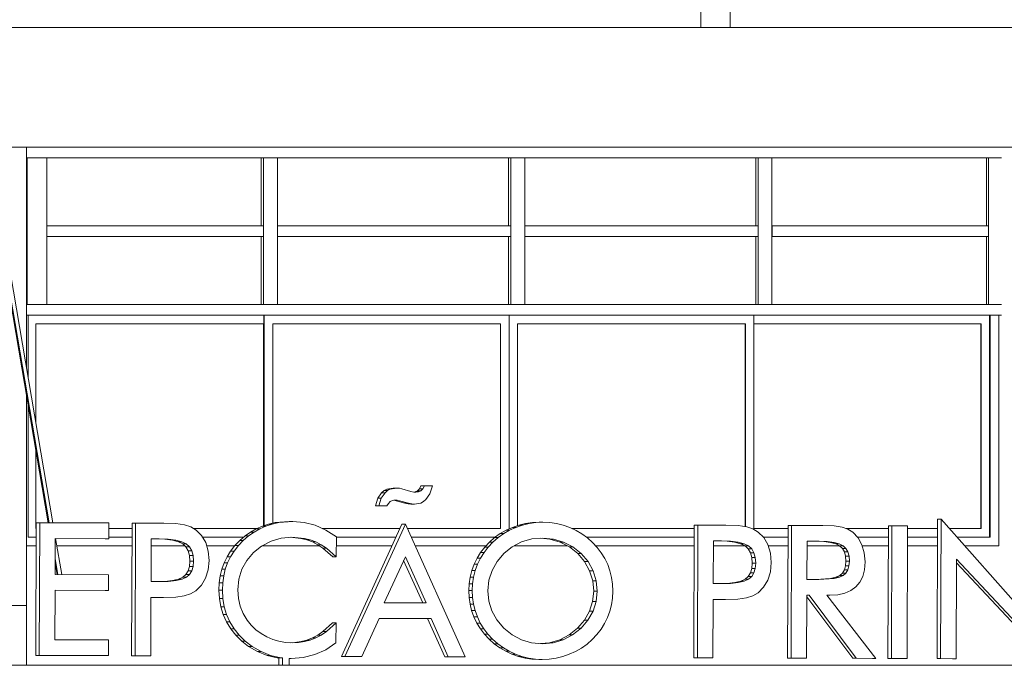
# Model space of a CAD drawing. Units: metres. Extents: x -48 to 517, y -297 to 12.
# Drawn here: x 169 to 174, y -186 to -183 of the extents above; entities that cross this region are included whole.
import ezdxf

# ---------------------------------------------------------------- set-up
doc = ezdxf.new("R2010")
doc.units = ezdxf.units.M
for name, color, linetype, lineweight in [('Contra-marco', 7, 'Continuous', 5), ('Janelas', 7, 'Continuous', 5), ('Marco', 7, 'Continuous', 5), ('Modelos genéricos', 7, 'Continuous', 5), ('Montantes de parede cortina', 7, 'Continuous', 5), ('Paredes', 7, 'Continuous', 5), ('Pilares estruturais', 7, 'Continuous', 5), ('Pisos', 7, 'Continuous', 5), ('Quadro estrutural', 7, 'Continuous', 5), ('Vidro', 7, 'Continuous', 5)]:
    doc.layers.add(name, color=color, linetype=linetype, lineweight=lineweight)

# ---------------------------------------------------------------- blocks, each defined once
blk = doc.blocks.new('HUB360-JAN-JAL-Correr-4 Folhas - 1_2 x 4_90 - correr-V22-CORTE AA1')
at = {"layer": 'Contra-marco'}
for p, q in [((-5.781, 5.857), (-5.781, 4.8009)), ((-5.7785, 5.857), (-5.7785, 4.8018)), ((-4.5489, 5.857), (-4.5489, 4.7846)), ((-4.5489, 4.7846), (-4.5489, 5.857)), ((-3.3194, 4.7815), (-3.3194, 5.857)), ((-2.1357, 4.743), (-2.1357, 5.857)), ((-6.9256, 5.3166), (-6.9256, 5.814)), ((-6.9256, 5.814), (-5.7815, 5.814)), ((-5.7815, 5.814), (-5.7815, 4.8007)), ((-5.7357, 4.8136), (-5.7357, 5.814)), ((-5.7357, 5.814), (-4.5917, 5.814)), ((-4.5917, 5.814), (-4.5917, 4.786)), ((-4.5062, 4.8011), (-4.5062, 5.814)), ((-4.5062, 5.814), (-3.3622, 5.814)), ((-3.3622, 5.814), (-3.3622, 4.7957)), ((-3.3194, 5.814), (-2.1785, 5.814)), ((-2.1785, 5.814), (-2.1785, 4.786)), ((-6.9256, 4.786), (-6.9256, 5.1777)), ((-6.9244, 4.786), (-6.9256, 4.786)), ((-6.4426, 4.786), (-6.5595, 4.786)), ((-5.8166, 4.786), (-6.1336, 4.786)), ((-5.0976, 4.786), (-5.486, 4.786)), ((-4.5917, 4.786), (-5.0594, 4.786)), ((-3.6188, 4.786), (-4.2334, 4.786)), ((-3.1482, 4.786), (-3.3194, 4.786)), ((-2.644, 4.786), (-2.8555, 4.786)), ((-2.3975, 4.786), (-2.548, 4.786)), ((-2.1785, 4.786), (-2.3381, 4.786)), ((-5.4167, 4.743), (-5.1173, 4.743)), ((-5.04, 4.743), (-4.6188, 4.743)), ((-4.1605, 4.743), (-3.619, 4.743))]:
    blk.add_line(p, q, dxfattribs=at)
at = {"layer": 'Marco'}
for p, q in [((-6.9652, 5.5486), (-6.9652, 5.857)), ((-2.1326, 4.743), (-2.1326, 5.857)), ((-2.0899, 4.7), (-2.0899, 5.857)), ((-6.9652, 4.743), (-6.9652, 5.4098)), ((-6.9728, 4.7), (-6.9247, 4.7)), ((-6.9652, 4.743), (-6.9245, 4.743)), ((-6.8203, 4.7), (-6.4429, 4.7)), ((-6.5596, 4.743), (-6.4427, 4.743)), ((-6.3469, 4.7), (-6.1784, 4.7)), ((-6.0888, 4.743), (-5.8824, 4.743)), ((-6.0682, 4.7), (-5.9268, 4.7)), ((-5.7893, 4.7), (-5.5023, 4.7)), ((-5.4168, 4.7), (-5.137, 4.7)), ((-5.4167, 4.743), (-5.1173, 4.743)), ((-5.04, 4.743), (-4.6188, 4.743)), ((-5.0206, 4.7), (-4.665, 4.7)), ((-4.5236, 4.7), (-4.2573, 4.7)), ((-4.1605, 4.743), (-3.619, 4.743)), ((-4.1142, 4.7), (-3.6191, 4.7)), ((-3.5232, 4.7), (-3.3667, 4.7)), ((-3.2716, 4.743), (-3.1484, 4.743)), ((-3.2476, 4.7), (-3.1485, 4.7)), ((-3.0525, 4.7), (-2.8891, 4.7)), ((-2.7993, 4.743), (-2.6441, 4.743)), ((-2.7759, 4.7), (-2.6443, 4.7)), ((-2.5483, 4.7), (-2.3978, 4.7)), ((-2.5481, 4.743), (-2.3976, 4.743)), ((-2.2999, 4.743), (-2.1326, 4.743)), ((-2.2618, 4.7), (-2.0899, 4.7))]:
    blk.add_line(p, q, dxfattribs=at)
at = {"layer": 'Vidro'}
for p, q in [((-5.7823, 4.8005), (-5.7823, 5.814)), ((-4.5924, 4.786), (-4.5924, 5.814)), ((-3.3629, 4.7958), (-3.3629, 5.814)), ((-2.1792, 4.786), (-2.1792, 5.814))]:
    blk.add_line(p, q, dxfattribs=at)
blk = doc.blocks.new('Rectangular Mullion - Montante-AL0-Horizontal-Contraventamento-5_3x10cm-V28-CORTE AA1')
at = {"layer": 'Montantes de parede cortina'}
blk.add_line((-3.2634, 6.647), (-2.0753, 6.647), dxfattribs=at)
blk = doc.blocks.new('Rectangular Mullion - Montante-AL0-Horizontal-Ancoragem-5_3x10cm-V29-CORTE AA1')
at = {"layer": 'Montantes de parede cortina'}
for p, q in [((-6.9728, 5.91), (-5.7472, 5.91)), ((-5.7472, 5.857), (-6.9728, 5.857))]:
    blk.add_line(p, q, dxfattribs=at)
blk = doc.blocks.new('Rectangular Mullion - Montante-AL0-Vertical-Canto-Esquerdo-10x10cm-V30-CORTE AA1')
at = {"layer": 'Montantes de parede cortina'}
for p, q in [((-2.152, 6.252), (-2.152, 5.91)), ((-2.1407, 6.2785), (-2.1407, 5.91)), ((-2.0753, 5.91), (-2.1407, 5.91))]:
    blk.add_line(p, q, dxfattribs=at)
blk = doc.blocks.new('Rectangular Mullion - Montante-AL0-Vertical-Canto-Direito-10x10cm-1715567-CORTE AA1')
at = {"layer": 'Montantes de parede cortina'}
for p, q in [((-6.9693, 6.647), (-6.87, 6.647)), ((-6.9693, 6.2785), (-6.9693, 6.647)), ((-6.87, 6.647), (-6.87, 6.2785))]:
    blk.add_line(p, q, dxfattribs=at)
blk = doc.blocks.new('Rectangular Mullion - Montante-AL0-Horizontal-Contraventamento-5_3x10cm-V31-CORTE AA1')
at = {"layer": 'Montantes de parede cortina'}
blk.add_line((-6.9728, 6.647), (-5.7472, 6.647), dxfattribs=at)
blk = doc.blocks.new('Rectangular Mullion - Montante-AL0-Horizontal-Contraventamento-5_3x10cm-1694267-CORTE AA1')
at = {"layer": 'Montantes de parede cortina'}
blk.add_line((-11.1075, 6.647), (-9.8655, 6.647), dxfattribs=at)
blk = doc.blocks.new('Rectangular Mullion - Montante-AL0-Horizontal-Ancoragem-5_3x10cm-V23-CORTE AA1')
at = {"layer": 'Montantes de parede cortina'}
for p, q in [((-9.8655, 5.91), (-8.6236, 5.91)), ((-8.6236, 5.857), (-9.8655, 5.857))]:
    blk.add_line(p, q, dxfattribs=at)
blk = doc.blocks.new('Rectangular Mullion - Montante-AL0-Horizontal-Ancoragem-5_3x10cm-V32-CORTE AA1')
at = {"layer": 'Montantes de parede cortina'}
for p, q in [((-3.2634, 5.91), (-2.0753, 5.91)), ((-2.0753, 5.857), (-3.2634, 5.857))]:
    blk.add_line(p, q, dxfattribs=at)
blk = doc.blocks.new('Rectangular Mullion - Montante-AL0-Vertical-Canto-Esquerdo-10x10cm-V33-CORTE AA1')
at = {"layer": 'Montantes de parede cortina'}
for p, q in [((-2.152, 6.647), (-2.152, 6.305)), ((-2.1407, 6.647), (-2.0753, 6.647)), ((-2.1407, 6.647), (-2.1407, 6.2785))]:
    blk.add_line(p, q, dxfattribs=at)
blk = doc.blocks.new('Rectangular Mullion - Montante-AL0-Vertical-Canto-Direito-10x10cm-1715569-CORTE AA1')
at = {"layer": 'Montantes de parede cortina'}
for p, q in [((-6.9693, 5.91), (-6.9693, 6.2785)), ((-6.87, 6.2785), (-6.87, 5.91)), ((-6.87, 5.91), (-6.9693, 5.91))]:
    blk.add_line(p, q, dxfattribs=at)
blk = doc.blocks.new('Rectangular Mullion - Montante-AL0-Horizontal-Intermediário-5_3x10cm-V25-CORTE AA1')
at = {"layer": 'Montantes de parede cortina'}
for p, q in [((-8.5888, 6.252), (-8.5888, 6.305)), ((-7.5009, 6.305), (-8.5888, 6.305)), ((-7.5009, 6.305), (-7.5009, 6.252)), ((-8.5888, 6.252), (-7.5009, 6.252))]:
    blk.add_line(p, q, dxfattribs=at)
blk = doc.blocks.new('Rectangular Mullion - Montante-AL0-Horizontal-Intermediário-5_3x10cm-V24-CORTE AA1')
at = {"layer": 'Montantes de parede cortina'}
for p, q in [((-9.8308, 6.252), (-9.8308, 6.305)), ((-8.6584, 6.305), (-9.8308, 6.305)), ((-8.6584, 6.305), (-8.6584, 6.252)), ((-9.8308, 6.252), (-8.6584, 6.252))]:
    blk.add_line(p, q, dxfattribs=at)
blk = doc.blocks.new('Rectangular Mullion - Montante-AL0-Vertical-Intermediário-7x10cm-V26-CORTE AA1')
at = {"layer": 'Montantes de parede cortina'}
for p, q in [((-9.9117, 6.252), (-9.9117, 5.91)), ((-9.9003, 6.2785), (-9.9003, 5.91)), ((-9.8308, 5.91), (-9.8308, 6.2785)), ((-9.8308, 5.91), (-9.9003, 5.91))]:
    blk.add_line(p, q, dxfattribs=at)
blk = doc.blocks.new('Rectangular Mullion - Montante-AL0-Vertical-Intermediário-7x10cm-V27-CORTE AA1')
at = {"layer": 'Montantes de parede cortina'}
for p, q in [((-9.9117, 6.647), (-9.9117, 6.305)), ((-9.9003, 6.647), (-9.8308, 6.647)), ((-9.9003, 6.647), (-9.9003, 6.2785)), ((-9.8308, 6.2785), (-9.8308, 6.647))]:
    blk.add_line(p, q, dxfattribs=at)
blk = doc.blocks.new('HUB360-VIG-GEN-Retangular - 55_60 2-1776451-CORTE AA1')
at = {"layer": 'Quadro estrutural'}
for p, q in [((-11.5348, 7.3), (2.7642, 7.3)), ((-7.1619, 6.7), (-1.8187, 6.7))]:
    blk.add_line(p, q, dxfattribs=at)

msp = doc.modelspace()

# ---------------------------------------------------------------- linework, layer by layer
at = {"layer": 'Modelos genéricos'}
for p, q in [((170.9301, -185.506), (170.9377, -185.4919)), ((170.9377, -185.4919), (170.9552, -185.4919)), ((170.9552, -185.4919), (170.9476, -185.506)), ((170.9957, -185.4921), (170.9552, -185.4919)), ((170.9829, -185.5315), (170.9957, -185.4921)), ((170.7209, -185.5542), (170.7404, -185.526)), ((170.7579, -185.526), (170.7385, -185.5542)), ((170.7404, -185.526), (170.7526, -185.5158)), ((170.7404, -185.526), (170.7579, -185.526)), ((170.7526, -185.5158), (170.7663, -185.5086)), ((170.7526, -185.5158), (170.7701, -185.5158)), ((170.7701, -185.5158), (170.7579, -185.526)), ((170.7663, -185.5086), (170.7978, -185.5029)), ((170.7663, -185.5086), (170.7838, -185.5086)), ((170.7838, -185.5086), (170.7701, -185.5158)), ((170.8153, -185.5029), (170.7838, -185.5086)), ((170.7978, -185.5029), (170.8153, -185.5029)), ((170.8301, -185.5038), (170.8153, -185.5029)), ((170.8424, -185.5065), (170.8301, -185.5038)), ((170.8872, -185.5194), (170.8424, -185.5065)), ((170.9028, -185.5229), (170.8872, -185.5194)), ((170.9022, -185.5228), (170.9085, -185.5219)), ((170.9121, -185.5239), (170.9028, -185.5229)), ((170.9085, -185.5219), (170.9204, -185.516)), ((170.9085, -185.5219), (170.9261, -185.5219)), ((170.9261, -185.5219), (170.9121, -185.5239)), ((170.9204, -185.516), (170.9301, -185.506)), ((170.9204, -185.516), (170.9379, -185.516)), ((170.9379, -185.516), (170.9261, -185.5219)), ((170.9301, -185.506), (170.9476, -185.506)), ((170.9476, -185.506), (170.9379, -185.516)), ((170.9631, -185.5603), (170.9829, -185.5315)), ((170.7089, -185.5927), (170.7209, -185.5542)), ((170.7493, -185.5928), (170.7089, -185.5927)), ((170.7089, -185.5927), (170.7264, -185.5927)), ((170.7209, -185.5542), (170.7385, -185.5542)), ((170.7385, -185.5542), (170.7264, -185.5927)), ((170.7264, -185.5927), (170.7669, -185.5928)), ((170.7493, -185.5928), (170.7669, -185.5928)), ((170.7669, -185.5928), (170.7743, -185.5799)), ((170.7743, -185.5799), (170.7837, -185.5706)), ((170.7837, -185.5706), (170.7951, -185.5648)), ((170.7951, -185.5648), (170.8083, -185.563)), ((170.8131, -185.5671), (170.8014, -185.5642)), ((170.8014, -185.5642), (170.819, -185.5642)), ((170.8083, -185.563), (170.819, -185.5642)), ((170.8572, -185.5787), (170.8131, -185.5671)), ((170.819, -185.5642), (170.8307, -185.5671)), ((170.8307, -185.5671), (170.8748, -185.5787)), ((170.8737, -185.5822), (170.8572, -185.5787)), ((170.8572, -185.5787), (170.8748, -185.5787)), ((170.8875, -185.5836), (170.8737, -185.5822)), ((170.8737, -185.5822), (170.8913, -185.5822)), ((170.8748, -185.5787), (170.8913, -185.5822)), ((170.8875, -185.5836), (170.905, -185.5836)), ((170.8913, -185.5822), (170.905, -185.5836)), ((170.905, -185.5836), (170.937, -185.5778)), ((170.937, -185.5778), (170.9508, -185.5705)), ((170.9508, -185.5705), (170.9631, -185.5603)), ((169.003, -186.3425), (169.0054, -185.6769)), ((169.0054, -185.6769), (169.0229, -185.6769)), ((169.0229, -185.6769), (169.0206, -186.3425)), ((169.3703, -185.6781), (169.0229, -185.6769)), ((169.37, -185.7571), (169.3703, -185.6781)), ((169.4849, -186.3442), (169.4872, -185.6786)), ((169.4872, -185.6786), (169.5047, -185.6786)), ((169.5047, -185.6786), (169.5024, -186.3442)), ((169.6457, -185.6791), (169.5047, -185.6786)), ((169.7074, -185.6813), (169.6457, -185.6791)), ((169.7503, -185.6873), (169.7074, -185.6813)), ((169.7817, -185.6978), (169.7503, -185.6873)), ((170.111, -185.707), (170.1413, -185.6936)), ((170.1589, -185.6936), (170.1286, -185.707)), ((170.1413, -185.6936), (170.173, -185.6832)), ((170.1413, -185.6936), (170.1589, -185.6936)), ((170.1906, -185.6832), (170.1589, -185.6936)), ((170.173, -185.6832), (170.2062, -185.6758)), ((170.173, -185.6832), (170.1906, -185.6832)), ((170.2237, -185.6758), (170.1906, -185.6832)), ((170.2062, -185.6758), (170.2767, -185.6701)), ((170.2062, -185.6758), (170.2237, -185.6758)), ((170.2942, -185.6701), (170.2237, -185.6758)), ((170.2942, -185.6701), (170.2767, -185.6701)), ((170.3511, -185.675), (170.2942, -185.6701)), ((170.4061, -185.6893), (170.3511, -185.675)), ((170.4599, -185.7134), (170.4061, -185.6893)), ((170.5381, -186.348), (170.8425, -185.6834)), ((170.86, -185.6834), (170.5557, -186.348)), ((170.86, -185.6834), (170.8425, -185.6834)), ((171.1608, -186.3501), (170.86, -185.6834)), ((171.3971, -185.7001), (171.4299, -185.6888)), ((171.4475, -185.6888), (171.4146, -185.7001)), ((171.4299, -185.6888), (171.4634, -185.6808)), ((171.4299, -185.6888), (171.4475, -185.6888)), ((171.4809, -185.6808), (171.4475, -185.6888)), ((171.4634, -185.6808), (171.4975, -185.6761)), ((171.4634, -185.6808), (171.4809, -185.6808)), ((171.515, -185.6761), (171.4809, -185.6808)), ((171.4975, -185.6761), (171.5322, -185.6746)), ((171.4975, -185.6761), (171.515, -185.6761)), ((171.5497, -185.6746), (171.515, -185.6761)), ((171.5322, -185.6746), (171.5497, -185.6746)), ((171.5846, -185.6763), (171.5497, -185.6746)), ((171.6188, -185.6813), (171.5846, -185.6763)), ((171.6523, -185.6895), (171.6188, -185.6813)), ((171.6852, -185.701), (171.6523, -185.6895)), ((172.3086, -186.3543), (172.3109, -185.6886)), ((172.3109, -185.6886), (172.3284, -185.6886)), ((172.3284, -185.6886), (172.3261, -186.3543)), ((172.4694, -185.6891), (172.3284, -185.6886)), ((172.5311, -185.6913), (172.4694, -185.6891)), ((172.574, -185.6973), (172.5311, -185.6913)), ((172.7792, -186.3559), (172.7815, -185.6903)), ((172.7815, -185.6903), (172.799, -185.6903)), ((172.799, -185.6903), (172.7967, -186.3559)), ((172.9568, -185.6908), (172.799, -185.6903)), ((173.0138, -185.6929), (172.9568, -185.6908)), ((173.0533, -185.6987), (173.0138, -185.6929)), ((173.2834, -186.3577), (173.2857, -185.6921)), ((173.2857, -185.6921), (173.3033, -185.6921)), ((173.3033, -185.6921), (173.3009, -186.3577)), ((173.3817, -185.6923), (173.3033, -185.6921)), ((173.3794, -186.358), (173.3817, -185.6923)), ((173.5299, -186.3586), (173.5324, -185.6591)), ((173.5324, -185.6591), (173.5499, -185.6591)), ((173.5499, -185.6591), (173.5475, -186.3586)), ((174.0298, -186.2003), (173.5499, -185.6591)), ((169.8086, -185.7133), (169.7817, -185.6978)), ((169.8361, -185.7408), (169.8086, -185.7133)), ((169.8567, -185.7767), (169.8361, -185.7408)), ((170.0282, -185.7655), (170.0545, -185.7429)), ((170.072, -185.7429), (170.0458, -185.7655)), ((170.0545, -185.7429), (170.0821, -185.7234)), ((170.0545, -185.7429), (170.072, -185.7429)), ((170.0996, -185.7234), (170.072, -185.7429)), ((170.0821, -185.7234), (170.111, -185.707)), ((170.0821, -185.7234), (170.0996, -185.7234)), ((170.1286, -185.707), (170.0996, -185.7234)), ((170.1286, -185.707), (170.111, -185.707)), ((170.513, -185.7479), (170.4599, -185.7134)), ((171.308, -185.7511), (171.3358, -185.7314)), ((171.3534, -185.7314), (171.3256, -185.7511)), ((171.3358, -185.7314), (171.3655, -185.7143)), ((171.3358, -185.7314), (171.3534, -185.7314)), ((171.3831, -185.7143), (171.3534, -185.7314)), ((171.3655, -185.7143), (171.397, -185.7001)), ((171.3655, -185.7143), (171.3831, -185.7143)), ((171.4146, -185.7001), (171.3831, -185.7143)), ((171.3971, -185.7001), (171.4146, -185.7001)), ((171.7168, -185.7155), (171.6852, -185.701)), ((171.7465, -185.7327), (171.7168, -185.7155)), ((171.7741, -185.7527), (171.7465, -185.7327)), ((172.6054, -185.7078), (172.574, -185.6973)), ((172.6322, -185.7234), (172.6054, -185.7078)), ((172.6597, -185.7508), (172.6322, -185.7234)), ((173.0821, -185.709), (173.0533, -185.6987)), ((173.1072, -185.7247), (173.0821, -185.709)), ((173.1331, -185.752), (173.1072, -185.7247)), ((169.1004, -185.9366), (169.1011, -185.7561)), ((169.1011, -185.7561), (169.37, -185.7571)), ((169.3525, -185.7571), (169.1011, -185.7562)), ((169.3525, -185.7571), (169.37, -185.7571)), ((169.5821, -185.9722), (169.5829, -185.7578)), ((169.5829, -185.7578), (169.623, -185.758)), ((169.6054, -185.758), (169.5829, -185.7579)), ((169.6516, -185.7597), (169.6054, -185.758)), ((169.6054, -185.758), (169.623, -185.758)), ((169.623, -185.758), (169.6691, -185.7597)), ((169.6897, -185.7645), (169.6516, -185.7597)), ((169.6516, -185.7597), (169.6691, -185.7597)), ((169.6691, -185.7597), (169.7073, -185.7645)), ((169.7198, -185.7724), (169.6897, -185.7645)), ((169.6897, -185.7645), (169.7073, -185.7645)), ((169.7073, -185.7645), (169.7374, -185.7724)), ((169.7419, -185.7834), (169.7198, -185.7724)), ((169.7198, -185.7724), (169.7374, -185.7724)), ((169.7374, -185.7724), (169.7595, -185.7834)), ((169.7577, -185.7982), (169.7419, -185.7834)), ((169.7419, -185.7834), (169.7595, -185.7834)), ((169.7595, -185.7834), (169.7753, -185.7982)), ((169.8697, -185.8191), (169.8567, -185.7767)), ((169.982, -185.8187), (170.0034, -185.7914)), ((170.021, -185.7914), (169.9995, -185.8187)), ((170.0034, -185.7914), (170.0282, -185.7655)), ((170.0034, -185.7914), (170.021, -185.7914)), ((170.0458, -185.7655), (170.021, -185.7914)), ((170.0282, -185.7655), (170.0458, -185.7655)), ((170.1375, -185.7936), (170.185, -185.7692)), ((170.185, -185.7692), (170.2364, -185.754)), ((170.2364, -185.754), (170.2892, -185.7491)), ((170.3349, -185.7552), (170.2803, -185.7499)), ((170.2892, -185.7491), (170.3525, -185.7552)), ((170.3644, -185.7628), (170.3349, -185.7552)), ((170.3349, -185.7552), (170.3525, -185.7552)), ((170.3525, -185.7552), (170.3819, -185.7628)), ((170.3924, -185.7733), (170.3644, -185.7628)), ((170.3644, -185.7628), (170.3819, -185.7628)), ((170.3819, -185.7628), (170.4099, -185.7733)), ((170.4193, -185.7869), (170.3924, -185.7733)), ((170.3924, -185.7733), (170.4099, -185.7733)), ((170.4099, -185.7733), (170.4368, -185.7869)), ((170.4453, -185.8038), (170.4193, -185.7869)), ((170.4193, -185.7869), (170.4368, -185.7869)), ((170.4368, -185.7869), (170.4629, -185.8038)), ((170.5126, -185.8472), (170.513, -185.7479)), ((171.2584, -185.7988), (171.2822, -185.7736)), ((171.2997, -185.7736), (171.2759, -185.7988)), ((171.2822, -185.7736), (171.308, -185.7511)), ((171.2822, -185.7736), (171.2997, -185.7736)), ((171.3256, -185.7511), (171.2997, -185.7736)), ((171.308, -185.7511), (171.3256, -185.7511)), ((171.3965, -185.797), (171.4436, -185.7729)), ((171.4436, -185.7729), (171.4951, -185.7583)), ((171.4951, -185.7583), (171.5494, -185.7535)), ((171.5858, -185.7587), (171.5403, -185.7543)), ((171.5494, -185.7535), (171.6033, -185.7587)), ((171.6368, -185.7737), (171.5858, -185.7587)), ((171.5858, -185.7587), (171.6033, -185.7587)), ((171.6033, -185.7587), (171.6543, -185.7737)), ((171.6838, -185.7981), (171.6368, -185.7737)), ((171.6368, -185.7737), (171.6543, -185.7737)), ((171.6543, -185.7737), (171.7013, -185.7981)), ((171.7999, -185.7754), (171.7741, -185.7527)), ((171.8234, -185.8005), (171.7999, -185.7754)), ((172.4058, -185.9822), (172.4066, -185.7679)), ((172.4066, -185.7679), (172.4467, -185.768)), ((172.4291, -185.768), (172.4066, -185.7679)), ((172.4753, -185.7697), (172.4291, -185.768)), ((172.4291, -185.768), (172.4467, -185.768)), ((172.4467, -185.768), (172.4928, -185.7697)), ((172.5134, -185.7745), (172.4753, -185.7697)), ((172.4753, -185.7697), (172.4928, -185.7697)), ((172.4928, -185.7697), (172.531, -185.7745)), ((172.5435, -185.7824), (172.5134, -185.7745)), ((172.5134, -185.7745), (172.531, -185.7745)), ((172.531, -185.7745), (172.5611, -185.7824)), ((172.5656, -185.7934), (172.5435, -185.7824)), ((172.5435, -185.7824), (172.5611, -185.7824)), ((172.5611, -185.7824), (172.5832, -185.7934)), ((172.6804, -185.7867), (172.6597, -185.7508)), ((172.6934, -185.8291), (172.6804, -185.7867)), ((172.8765, -185.9613), (172.8772, -185.7695)), ((172.8772, -185.7695), (172.9378, -185.7697)), ((172.9202, -185.7697), (172.8772, -185.7696)), ((172.9612, -185.7713), (172.9202, -185.7697)), ((172.9202, -185.7697), (172.9378, -185.7697)), ((172.9378, -185.7697), (172.9787, -185.7713)), ((172.995, -185.7755), (172.9612, -185.7713)), ((172.9612, -185.7713), (172.9787, -185.7713)), ((172.9787, -185.7713), (173.0125, -185.7755)), ((173.0215, -185.7826), (172.995, -185.7755)), ((172.995, -185.7755), (173.0125, -185.7755)), ((173.0125, -185.7755), (173.0391, -185.7826)), ((173.0409, -185.7923), (173.0215, -185.7826)), ((173.0215, -185.7826), (173.0391, -185.7826)), ((173.0391, -185.7826), (173.0584, -185.7923)), ((173.0547, -185.8055), (173.0409, -185.7923)), ((173.0409, -185.7923), (173.0584, -185.7923)), ((173.0584, -185.7923), (173.0722, -185.8055)), ((173.1524, -185.7872), (173.1331, -185.752)), ((173.1643, -185.8284), (173.1524, -185.7872)), ((169.769, -185.8175), (169.7577, -185.7982)), ((169.7577, -185.7982), (169.7753, -185.7982)), ((169.7757, -185.8413), (169.769, -185.8175)), ((169.769, -185.8175), (169.7865, -185.8175)), ((169.7753, -185.7982), (169.7865, -185.8175)), ((169.7779, -185.8697), (169.7757, -185.8413)), ((169.7757, -185.8413), (169.7932, -185.8413)), ((169.7865, -185.8175), (169.7932, -185.8413)), ((169.7932, -185.8413), (169.7954, -185.8697)), ((169.8739, -185.8659), (169.8697, -185.8191)), ((169.9639, -185.8475), (169.982, -185.8187)), ((169.9995, -185.8187), (169.9815, -185.8475)), ((169.982, -185.8187), (169.9995, -185.8187)), ((170.0629, -185.8661), (170.0969, -185.8259)), ((170.0969, -185.8259), (170.1375, -185.7936)), ((170.4951, -185.8472), (170.4453, -185.8038)), ((170.4453, -185.8038), (170.4629, -185.8038)), ((170.4629, -185.8038), (170.5126, -185.8472)), ((171.2197, -185.8543), (171.2375, -185.8257)), ((171.2551, -185.8257), (171.2373, -185.8543)), ((171.2375, -185.8257), (171.2584, -185.7988)), ((171.2375, -185.8257), (171.2551, -185.8257)), ((171.2759, -185.7988), (171.2551, -185.8257)), ((171.2584, -185.7988), (171.2759, -185.7988)), ((171.3203, -185.8705), (171.3552, -185.8301)), ((171.3552, -185.8301), (171.3965, -185.797)), ((171.7256, -185.8314), (171.6838, -185.7981)), ((171.6838, -185.7981), (171.7013, -185.7981)), ((171.7013, -185.7981), (171.7432, -185.8314)), ((171.7598, -185.8716), (171.7256, -185.8314)), ((171.7256, -185.8314), (171.7432, -185.8314)), ((171.7432, -185.8314), (171.7774, -185.8716)), ((171.8438, -185.8274), (171.8234, -185.8005)), ((171.8613, -185.8561), (171.8438, -185.8274)), ((172.5814, -185.8082), (172.5656, -185.7934)), ((172.5656, -185.7934), (172.5832, -185.7934)), ((172.5927, -185.8275), (172.5814, -185.8082)), ((172.5814, -185.8082), (172.599, -185.8082)), ((172.5832, -185.7934), (172.599, -185.8082)), ((172.5994, -185.8513), (172.5927, -185.8275)), ((172.5927, -185.8275), (172.6102, -185.8275)), ((172.599, -185.8082), (172.6102, -185.8275)), ((172.6102, -185.8275), (172.6169, -185.8513)), ((172.6975, -185.8759), (172.6934, -185.8291)), ((173.0645, -185.8228), (173.0547, -185.8055)), ((173.0547, -185.8055), (173.0722, -185.8055)), ((173.0703, -185.8442), (173.0645, -185.8228)), ((173.0645, -185.8228), (173.082, -185.8228)), ((173.0722, -185.8055), (173.082, -185.8228)), ((173.082, -185.8228), (173.0879, -185.8442)), ((173.1682, -185.8737), (173.1643, -185.8284)), ((169.7756, -185.8961), (169.7779, -185.8697)), ((169.7779, -185.8697), (169.7954, -185.8697)), ((169.7954, -185.8697), (169.7931, -185.8961)), ((169.8693, -185.9125), (169.8739, -185.8659)), ((169.9379, -185.9095), (169.9492, -185.8778)), ((169.9492, -185.8778), (169.9639, -185.8475)), ((169.9492, -185.8778), (169.9668, -185.8778)), ((169.9668, -185.8778), (169.9554, -185.9095)), ((169.9639, -185.8475), (169.9815, -185.8475)), ((169.9815, -185.8475), (169.9668, -185.8778)), ((170.0386, -185.9106), (170.0629, -185.8661)), ((170.5126, -185.8472), (170.4951, -185.8472)), ((170.7525, -186.0779), (170.8595, -185.8479)), ((170.9472, -186.0786), (170.8506, -185.8669)), ((170.8595, -185.8479), (170.9647, -186.0787)), ((171.1932, -185.9164), (171.2049, -185.8847)), ((171.2049, -185.8847), (171.2197, -185.8543)), ((171.2049, -185.8847), (171.2224, -185.8847)), ((171.2224, -185.8847), (171.2108, -185.9164)), ((171.2197, -185.8543), (171.2373, -185.8543)), ((171.2373, -185.8543), (171.2224, -185.8847)), ((171.2949, -185.9161), (171.3203, -185.8705)), ((171.785, -185.9175), (171.7598, -185.8716)), ((171.7598, -185.8716), (171.7774, -185.8716)), ((171.7774, -185.8716), (171.8026, -185.9175)), ((171.8758, -185.8865), (171.8613, -185.8561)), ((171.8871, -185.9183), (171.8758, -185.8865)), ((172.5992, -185.9062), (172.6016, -185.8797)), ((172.6016, -185.8797), (172.5994, -185.8513)), ((172.5994, -185.8513), (172.6169, -185.8513)), ((172.6016, -185.8797), (172.6191, -185.8797)), ((172.6191, -185.8797), (172.6168, -185.9062)), ((172.6169, -185.8513), (172.6191, -185.8797)), ((172.693, -185.9225), (172.6975, -185.8759)), ((173.0702, -185.8934), (173.0722, -185.8697)), ((173.0722, -185.8697), (173.0703, -185.8442)), ((173.0703, -185.8442), (173.0879, -185.8442)), ((173.0722, -185.8697), (173.0897, -185.8697)), ((173.0897, -185.8697), (173.0877, -185.8934)), ((173.0879, -185.8442), (173.0897, -185.8697)), ((173.1652, -185.9124), (173.1682, -185.8737)), ((173.6259, -186.3589), (173.6276, -185.8588)), ((173.6276, -185.8588), (174.1077, -186.3719)), ((174.0901, -186.3719), (173.6276, -185.8774)), ((169.3694, -185.9376), (169.1004, -185.9366)), ((169.3691, -186.0166), (169.3694, -185.9376)), ((169.7422, -185.9498), (169.7577, -185.9362)), ((169.7577, -185.9362), (169.7688, -185.9183)), ((169.7577, -185.9362), (169.7753, -185.9362)), ((169.7753, -185.9362), (169.7598, -185.9498)), ((169.7688, -185.9183), (169.7756, -185.8961)), ((169.7688, -185.9183), (169.7864, -185.9183)), ((169.7864, -185.9183), (169.7753, -185.9362)), ((169.7756, -185.8961), (169.7931, -185.8961)), ((169.7931, -185.8961), (169.7864, -185.9183)), ((169.8561, -185.9548), (169.8693, -185.9125)), ((169.9297, -185.9431), (169.9379, -185.9095)), ((169.9379, -185.9095), (169.9554, -185.9095)), ((169.9554, -185.9095), (169.9472, -185.9431)), ((170.024, -185.9599), (170.0386, -185.9106)), ((171.1848, -185.9491), (171.1932, -185.9164)), ((171.1932, -185.9164), (171.2108, -185.9164)), ((171.2108, -185.9164), (171.2024, -185.9491)), ((171.2793, -185.9657), (171.2949, -185.9161)), ((171.8005, -185.9675), (171.785, -185.9175)), ((171.785, -185.9175), (171.8026, -185.9175)), ((171.8026, -185.9175), (171.818, -185.9675)), ((171.8952, -185.9511), (171.8871, -185.9183)), ((172.5814, -185.9463), (172.5925, -185.9284)), ((172.5925, -185.9284), (172.5992, -185.9062)), ((172.5925, -185.9284), (172.6101, -185.9284)), ((172.6101, -185.9284), (172.599, -185.9463)), ((172.5992, -185.9062), (172.6168, -185.9062)), ((172.6168, -185.9062), (172.6101, -185.9284)), ((172.6798, -185.9648), (172.693, -185.9225)), ((173.0221, -185.9504), (173.0412, -185.9414)), ((173.0588, -185.9414), (173.0396, -185.9504)), ((173.0412, -185.9414), (173.0547, -185.9293)), ((173.0412, -185.9414), (173.0588, -185.9414)), ((173.0547, -185.9293), (173.0644, -185.9133)), ((173.0547, -185.9293), (173.0723, -185.9293)), ((173.0723, -185.9293), (173.0588, -185.9414)), ((173.0644, -185.9133), (173.0702, -185.8934)), ((173.0644, -185.9133), (173.0819, -185.9133)), ((173.0702, -185.8934), (173.0877, -185.8934)), ((173.0819, -185.9133), (173.0723, -185.9293)), ((173.0877, -185.8934), (173.0819, -185.9133)), ((173.1567, -185.9461), (173.1652, -185.9124)), ((169.6222, -185.9723), (169.5821, -185.9722)), ((169.6067, -185.9723), (169.6516, -185.9711)), ((169.6691, -185.9711), (169.6222, -185.9723)), ((169.6516, -185.9711), (169.6901, -185.9669)), ((169.6516, -185.9711), (169.6691, -185.9711)), ((169.7077, -185.9669), (169.6691, -185.9711)), ((169.6901, -185.9669), (169.7203, -185.9598)), ((169.7077, -185.9669), (169.6901, -185.9669)), ((169.7379, -185.9598), (169.7077, -185.9669)), ((169.7203, -185.9598), (169.7422, -185.9498)), ((169.7203, -185.9598), (169.7379, -185.9598)), ((169.7598, -185.9498), (169.7379, -185.9598)), ((169.7422, -185.9498), (169.7598, -185.9498)), ((169.8075, -186.0178), (169.8352, -185.9905)), ((169.8352, -185.9905), (169.8561, -185.9548)), ((169.923, -186.0153), (169.9248, -185.9783)), ((169.9248, -185.9783), (169.9297, -185.9431)), ((169.9248, -185.9783), (169.9423, -185.9783)), ((169.9297, -185.9431), (169.9472, -185.9431)), ((169.9423, -185.9783), (169.9406, -186.0153)), ((169.9472, -185.9431), (169.9423, -185.9783)), ((170.019, -186.0141), (170.024, -185.9599)), ((171.178, -186.0174), (171.1798, -185.9827)), ((171.1798, -185.9827), (171.1848, -185.9491)), ((171.1798, -185.9827), (171.1973, -185.9827)), ((171.1848, -185.9491), (171.2024, -185.9491)), ((171.1973, -185.9827), (171.1955, -186.0174)), ((171.2024, -185.9491), (171.1973, -185.9827)), ((171.274, -186.0181), (171.2793, -185.9657)), ((171.8055, -186.02), (171.8005, -185.9675)), ((171.8005, -185.9675), (171.818, -185.9675)), ((171.818, -185.9675), (171.823, -186.02)), ((171.9, -185.985), (171.8952, -185.9511)), ((171.9015, -186.0199), (171.9, -185.985)), ((172.4459, -185.9824), (172.4058, -185.9822)), ((172.4304, -185.9823), (172.4753, -185.9811)), ((172.4928, -185.9811), (172.4459, -185.9824)), ((172.4753, -185.9811), (172.5138, -185.9769)), ((172.4753, -185.9811), (172.4928, -185.9811)), ((172.5313, -185.9769), (172.4928, -185.9811)), ((172.5138, -185.9769), (172.544, -185.9698)), ((172.5138, -185.9769), (172.5313, -185.9769)), ((172.5616, -185.9698), (172.5313, -185.9769)), ((172.544, -185.9698), (172.5659, -185.9599)), ((172.544, -185.9698), (172.5616, -185.9698)), ((172.5834, -185.9599), (172.5616, -185.9698)), ((172.5659, -185.9599), (172.5814, -185.9463)), ((172.5659, -185.9599), (172.5834, -185.9599)), ((172.5814, -185.9463), (172.599, -185.9463)), ((172.599, -185.9463), (172.5834, -185.9599)), ((172.6589, -186.0006), (172.6798, -185.9648)), ((172.9371, -185.9616), (172.8765, -185.9613)), ((172.9205, -185.9615), (172.9954, -185.9567)), ((173.013, -185.9567), (172.9371, -185.9616)), ((172.9954, -185.9567), (173.0221, -185.9504)), ((172.9954, -185.9567), (173.013, -185.9567)), ((173.0396, -185.9504), (173.013, -185.9567)), ((173.0221, -185.9504), (173.0396, -185.9504)), ((173.1227, -185.9985), (173.1425, -185.9748)), ((173.1425, -185.9748), (173.1567, -185.9461)), ((169.0993, -186.2638), (169.1002, -186.0156)), ((169.1002, -186.0156), (169.3691, -186.0166)), ((169.3515, -186.0166), (169.1002, -186.0157)), ((169.3515, -186.0166), (169.3691, -186.0166)), ((169.7494, -186.0439), (169.7806, -186.0335)), ((169.7806, -186.0335), (169.8075, -186.0178)), ((169.9253, -186.0577), (169.923, -186.0153)), ((169.923, -186.0153), (169.9406, -186.0153)), ((169.9406, -186.0153), (169.9428, -186.0577)), ((170.0217, -186.0568), (170.019, -186.0141)), ((171.1795, -186.0519), (171.178, -186.0174)), ((171.178, -186.0174), (171.1955, -186.0174)), ((171.1955, -186.0174), (171.1971, -186.0519)), ((171.2789, -186.0701), (171.274, -186.0181)), ((171.8002, -186.0721), (171.8055, -186.02)), ((171.8055, -186.02), (171.823, -186.02)), ((171.823, -186.02), (171.8177, -186.0721)), ((171.8997, -186.0546), (171.9015, -186.0199)), ((172.6043, -186.0436), (172.6312, -186.0278)), ((172.6312, -186.0278), (172.6589, -186.0006)), ((172.8751, -186.3562), (172.8763, -186.0403)), ((172.8763, -186.0403), (172.8875, -186.0404)), ((172.8875, -186.0404), (173.1241, -186.3571)), ((173.2225, -186.3575), (172.9771, -186.0407)), ((172.9771, -186.0407), (172.9908, -186.0407)), ((172.9908, -186.0407), (173.0316, -186.0382)), ((173.0316, -186.0382), (173.0672, -186.0303)), ((173.0672, -186.0303), (173.0976, -186.0171)), ((173.0976, -186.0171), (173.1227, -185.9985)), ((169.5808, -186.3445), (169.5819, -186.0512)), ((169.5819, -186.0512), (169.622, -186.0513)), ((169.6044, -186.0513), (169.5819, -186.0512)), ((169.6268, -186.0514), (169.6044, -186.0513)), ((169.622, -186.0513), (169.6444, -186.0514)), ((169.6288, -186.0513), (169.6268, -186.0514)), ((169.6268, -186.0514), (169.6444, -186.0514)), ((169.6444, -186.0514), (169.7064, -186.0497)), ((169.7064, -186.0497), (169.7494, -186.0439)), ((169.9324, -186.0985), (169.9253, -186.0577)), ((169.9253, -186.0577), (169.9428, -186.0577)), ((169.9428, -186.0577), (169.9499, -186.0985)), ((170.0302, -186.0961), (170.0217, -186.0568)), ((170.9647, -186.0787), (170.7525, -186.0779)), ((171.1844, -186.0854), (171.1795, -186.0519)), ((171.1795, -186.0519), (171.1971, -186.0519)), ((171.1925, -186.118), (171.1844, -186.0854)), ((171.1844, -186.0854), (171.2019, -186.0854)), ((171.1971, -186.0519), (171.2019, -186.0854)), ((171.2019, -186.0854), (171.2101, -186.118)), ((171.294, -186.119), (171.2789, -186.0701)), ((171.7846, -186.1213), (171.8002, -186.0721)), ((171.8002, -186.0721), (171.8177, -186.0721)), ((171.8177, -186.0721), (171.8021, -186.1213)), ((171.8864, -186.1209), (171.8947, -186.0882)), ((171.8947, -186.0882), (171.8997, -186.0546)), ((172.4045, -186.3546), (172.4056, -186.0612)), ((172.4281, -186.0613), (172.4055, -186.0613)), ((172.4056, -186.0612), (172.4457, -186.0613)), ((172.4505, -186.0614), (172.4281, -186.0613)), ((172.4457, -186.0613), (172.4681, -186.0614)), ((172.4525, -186.0614), (172.4505, -186.0614)), ((172.4505, -186.0614), (172.4681, -186.0614)), ((172.4681, -186.0614), (172.5301, -186.0597)), ((172.5301, -186.0597), (172.573, -186.054)), ((172.573, -186.054), (172.6043, -186.0436)), ((173.1066, -186.3571), (172.8762, -186.0488)), ((169.9443, -186.1375), (169.9324, -186.0985)), ((169.9324, -186.0985), (169.9499, -186.0985)), ((169.961, -186.1747), (169.9443, -186.1375)), ((169.9443, -186.1375), (169.9618, -186.1375)), ((169.9499, -186.0985), (169.9618, -186.1375)), ((169.9618, -186.1375), (169.9785, -186.1747)), ((170.0444, -186.1322), (170.0302, -186.0961)), ((170.0643, -186.1652), (170.0444, -186.1322)), ((171.204, -186.1496), (171.1925, -186.118)), ((171.1925, -186.118), (171.2101, -186.118)), ((171.2101, -186.118), (171.2215, -186.1496)), ((171.3191, -186.1643), (171.294, -186.119)), ((171.7591, -186.1665), (171.7846, -186.1213)), ((171.8021, -186.1213), (171.7767, -186.1665)), ((171.7846, -186.1213), (171.8021, -186.1213)), ((171.8748, -186.1525), (171.8864, -186.1209)), ((169.9823, -186.2096), (169.961, -186.1747)), ((169.961, -186.1747), (169.9785, -186.1747)), ((169.9785, -186.1747), (169.9998, -186.2096)), ((170.0856, -186.1909), (170.0643, -186.1652)), ((170.4458, -186.2232), (170.4939, -186.1795)), ((170.5115, -186.1795), (170.4634, -186.2232)), ((170.4939, -186.1795), (170.5115, -186.1795)), ((170.5111, -186.2801), (170.5115, -186.1795)), ((170.6415, -186.3483), (170.7286, -186.1568)), ((170.7286, -186.1568), (170.989, -186.1577)), ((170.9714, -186.1577), (170.7286, -186.1569)), ((171.0573, -186.3498), (170.9714, -186.1577)), ((170.9714, -186.1577), (170.989, -186.1577)), ((170.989, -186.1577), (171.0748, -186.3498)), ((171.2186, -186.18), (171.204, -186.1496)), ((171.204, -186.1496), (171.2215, -186.1496)), ((171.2362, -186.2087), (171.2186, -186.18)), ((171.2186, -186.18), (171.2361, -186.18)), ((171.2215, -186.1496), (171.2361, -186.18)), ((171.2361, -186.18), (171.2537, -186.2087)), ((171.3539, -186.2052), (171.3191, -186.1643)), ((171.7243, -186.2066), (171.7591, -186.1665)), ((171.7767, -186.1665), (171.7418, -186.2066)), ((171.7591, -186.1665), (171.7767, -186.1665)), ((171.8425, -186.2112), (171.8601, -186.1827)), ((171.8601, -186.1827), (171.8748, -186.1525)), ((170.0078, -186.2416), (169.9823, -186.2096)), ((169.9823, -186.2096), (169.9998, -186.2096)), ((169.9998, -186.2096), (170.0254, -186.2416)), ((170.1093, -186.2136), (170.0856, -186.1909)), ((170.1353, -186.2331), (170.1093, -186.2136)), ((170.1636, -186.2495), (170.1353, -186.2331)), ((170.42, -186.2404), (170.4458, -186.2232)), ((170.4634, -186.2232), (170.4375, -186.2404)), ((170.4458, -186.2232), (170.4634, -186.2232)), ((171.2568, -186.2357), (171.2362, -186.2087)), ((171.2362, -186.2087), (171.2537, -186.2087)), ((171.2537, -186.2087), (171.2744, -186.2357)), ((171.2804, -186.2611), (171.2568, -186.2357)), ((171.2568, -186.2357), (171.2744, -186.2357)), ((171.2744, -186.2357), (171.298, -186.2611)), ((171.3962, -186.2391), (171.3539, -186.2052)), ((171.682, -186.24), (171.7243, -186.2066)), ((171.7418, -186.2066), (171.6995, -186.24)), ((171.7243, -186.2066), (171.7418, -186.2066)), ((171.7982, -186.2628), (171.8218, -186.2379)), ((171.8218, -186.2379), (171.8425, -186.2112)), ((169.3682, -186.2648), (169.0993, -186.2638)), ((169.3679, -186.3438), (169.3682, -186.2648)), ((170.0377, -186.2708), (170.0078, -186.2416)), ((170.0078, -186.2416), (170.0254, -186.2416)), ((170.0254, -186.2416), (170.0553, -186.2708)), ((170.0719, -186.2971), (170.0377, -186.2708)), ((170.0377, -186.2708), (170.0553, -186.2708)), ((170.0553, -186.2708), (170.0894, -186.2971)), ((170.1937, -186.2624), (170.1636, -186.2495)), ((170.2249, -186.2718), (170.1937, -186.2624)), ((170.2574, -186.2774), (170.2249, -186.2718)), ((170.291, -186.2794), (170.2574, -186.2774)), ((170.2832, -186.2789), (170.305, -186.2779)), ((170.3226, -186.2779), (170.291, -186.2794)), ((170.305, -186.2779), (170.3355, -186.2732)), ((170.305, -186.2779), (170.3224, -186.2779)), ((170.353, -186.2732), (170.3226, -186.2779)), ((170.3355, -186.2732), (170.3648, -186.2654)), ((170.3355, -186.2732), (170.353, -186.2732)), ((170.3823, -186.2654), (170.353, -186.2732)), ((170.3648, -186.2654), (170.393, -186.2545)), ((170.3648, -186.2654), (170.3823, -186.2654)), ((170.4105, -186.2545), (170.3823, -186.2654)), ((170.393, -186.2545), (170.42, -186.2404)), ((170.393, -186.2545), (170.4105, -186.2545)), ((170.4375, -186.2404), (170.4105, -186.2545)), ((170.42, -186.2404), (170.4375, -186.2404)), ((170.4595, -186.3142), (170.5111, -186.2801)), ((171.3064, -186.284), (171.2804, -186.2611)), ((171.2804, -186.2611), (171.298, -186.2611)), ((171.298, -186.2611), (171.3239, -186.284)), ((171.3342, -186.3042), (171.3064, -186.284)), ((171.3064, -186.284), (171.3239, -186.284)), ((171.3239, -186.284), (171.3517, -186.3042)), ((171.4431, -186.2637), (171.3962, -186.2391)), ((171.4938, -186.2787), (171.4431, -186.2637)), ((171.5476, -186.2838), (171.4938, -186.2787)), ((171.5391, -186.283), (171.5837, -186.279)), ((171.6012, -186.279), (171.5476, -186.2838)), ((171.5837, -186.279), (171.6347, -186.2643)), ((171.5837, -186.279), (171.6012, -186.279)), ((171.6523, -186.2643), (171.6012, -186.279)), ((171.6347, -186.2643), (171.682, -186.24)), ((171.6347, -186.2643), (171.6523, -186.2643)), ((171.6995, -186.24), (171.6523, -186.2643)), ((171.682, -186.24), (171.6995, -186.24)), ((171.7442, -186.3056), (171.7721, -186.2856)), ((171.7721, -186.2856), (171.7982, -186.2628)), ((170.117, -186.3234), (170.0719, -186.2971)), ((170.0719, -186.2971), (170.0894, -186.2971)), ((170.0894, -186.2971), (170.1346, -186.3234)), ((170.1655, -186.3425), (170.117, -186.3234)), ((170.117, -186.3234), (170.1346, -186.3234)), ((170.1346, -186.3234), (170.183, -186.3425)), ((170.4042, -186.3387), (170.4595, -186.3142)), ((171.3637, -186.3215), (171.3342, -186.3042)), ((171.3342, -186.3042), (171.3517, -186.3042)), ((171.3517, -186.3042), (171.3813, -186.3215)), ((171.3951, -186.3361), (171.3637, -186.3215)), ((171.3637, -186.3215), (171.3813, -186.3215)), ((171.3813, -186.3215), (171.4127, -186.3361)), ((171.4278, -186.3477), (171.3951, -186.3361)), ((171.3951, -186.3361), (171.4127, -186.3361)), ((171.4127, -186.3361), (171.4453, -186.3477)), ((171.6497, -186.3484), (171.6826, -186.3371)), ((171.6826, -186.3371), (171.7144, -186.3227)), ((171.7144, -186.3227), (171.7442, -186.3056)), ((169.3504, -186.3438), (169.003, -186.3425)), ((169.0206, -186.3425), (169.003, -186.3425)), ((169.0206, -186.3425), (169.3679, -186.3438)), ((169.3504, -186.3438), (169.3679, -186.3438)), ((169.5633, -186.3445), (169.4849, -186.3442)), ((169.4849, -186.3442), (169.5024, -186.3442)), ((169.5024, -186.3442), (169.5808, -186.3445)), ((169.5633, -186.3445), (169.5808, -186.3445)), ((170.2163, -186.3543), (170.1655, -186.3425)), ((170.1655, -186.3425), (170.183, -186.3425)), ((170.183, -186.3425), (170.2338, -186.3543)), ((170.2244, -186.3549), (170.2163, -186.3543)), ((170.2163, -186.3543), (170.2338, -186.3543)), ((170.2242, -186.3921), (170.2244, -186.3549)), ((170.2244, -186.3549), (170.2419, -186.3549)), ((170.2338, -186.3543), (170.2419, -186.3549)), ((170.2419, -186.3549), (170.2418, -186.3921)), ((170.2754, -186.3921), (170.2755, -186.3575)), ((170.2755, -186.3575), (170.2858, -186.3583)), ((170.2755, -186.3583), (170.2858, -186.3583)), ((170.2858, -186.3583), (170.346, -186.3535)), ((170.346, -186.3535), (170.4042, -186.3387)), ((170.6239, -186.3483), (170.5381, -186.348)), ((170.5381, -186.348), (170.5557, -186.348)), ((170.5557, -186.348), (170.6415, -186.3483)), ((170.6239, -186.3483), (170.6415, -186.3483)), ((171.1432, -186.3501), (171.0573, -186.3498)), ((171.0573, -186.3498), (171.0748, -186.3498)), ((171.0748, -186.3498), (171.1608, -186.3501)), ((171.1432, -186.3501), (171.1608, -186.3501)), ((171.4611, -186.356), (171.4278, -186.3477)), ((171.4278, -186.3477), (171.4453, -186.3477)), ((171.4453, -186.3477), (171.4786, -186.356)), ((171.4951, -186.361), (171.4611, -186.356)), ((171.4611, -186.356), (171.4786, -186.356)), ((171.4786, -186.356), (171.5126, -186.361)), ((171.5298, -186.3628), (171.4951, -186.361)), ((171.4951, -186.361), (171.5126, -186.361)), ((171.5126, -186.361), (171.5473, -186.3628)), ((171.5298, -186.3628), (171.5473, -186.3628)), ((171.5473, -186.3628), (171.582, -186.3613)), ((171.582, -186.3613), (171.6162, -186.3565)), ((171.6162, -186.3565), (171.6497, -186.3484)), ((172.387, -186.3546), (172.3086, -186.3543)), ((172.3086, -186.3543), (172.3261, -186.3543)), ((172.3261, -186.3543), (172.4045, -186.3546)), ((172.387, -186.3546), (172.4045, -186.3546)), ((172.8576, -186.3562), (172.7792, -186.3559)), ((172.7967, -186.3559), (172.7792, -186.3559)), ((172.7967, -186.3559), (172.8751, -186.3562)), ((172.8576, -186.3562), (172.8751, -186.3562)), ((173.205, -186.3575), (173.1066, -186.3571)), ((173.1066, -186.3571), (173.1241, -186.3571)), ((173.1241, -186.3571), (173.2225, -186.3575)), ((173.205, -186.3575), (173.2225, -186.3575)), ((173.3618, -186.358), (173.2834, -186.3577)), ((173.3009, -186.3577), (173.2834, -186.3577)), ((173.3009, -186.3577), (173.3794, -186.358)), ((173.3618, -186.358), (173.3794, -186.358)), ((173.6083, -186.3589), (173.5299, -186.3586)), ((173.5475, -186.3586), (173.5299, -186.3586)), ((173.5475, -186.3586), (173.6259, -186.3589)), ((173.6083, -186.3589), (173.6259, -186.3589))]:
    msp.add_line(p, q, dxfattribs=at)
at = {"layer": 'Paredes'}
for p, q in [((172.3431, -183.1921), (172.3431, -175.1921)), ((172.4912, -175.1921), (172.4912, -183.1921)), ((173.8397, -184.6351), (173.8397, -185.7921)), ((169.005, -185.7921), (168.9569, -185.7921)), ((169.4868, -185.7921), (169.1094, -185.7921)), ((169.7512, -185.7921), (169.5828, -185.7921)), ((170.0028, -185.7921), (169.8614, -185.7921)), ((170.4273, -185.7921), (170.1404, -185.7921)), ((170.7927, -185.7921), (170.5128, -185.7921)), ((171.2647, -185.7921), (170.9091, -185.7921)), ((171.6723, -185.7921), (171.406, -185.7921)), ((172.3105, -185.7921), (171.8155, -185.7921)), ((172.563, -185.7921), (172.4065, -185.7921)), ((172.7811, -185.7921), (172.6821, -185.7921)), ((173.0405, -185.7921), (172.8771, -185.7921)), ((173.2854, -185.7921), (173.1538, -185.7921)), ((173.5319, -185.7921), (173.3814, -185.7921)), ((173.8397, -185.7921), (173.6679, -185.7921)), ((168.957, -186.0921), (168.5098, -186.0921)), ((168.957, -186.3921), (168.957, -186.0921))]:
    msp.add_line(p, q, dxfattribs=at)
at = {"layer": 'Pilares estruturais'}
for p, q in [((168.7029, -183.5293), (169.0698, -185.677)), ((168.7029, -183.5515), (169.066, -185.677)), ((169.0897, -185.6771), (168.7228, -183.529)), ((168.9569, -183.7921), (168.9569, -184.8995)), ((168.9569, -185.0384), (168.9569, -186.0921)), ((169.1341, -185.9368), (169.1032, -185.7561)), ((169.1006, -185.8799), (169.1103, -185.9367)), ((169.1007, -185.8582), (169.1141, -185.9367))]:
    msp.add_line(p, q, dxfattribs=at)
at = {"layer": 'Pisos'}
msp.add_line((164.3281, -186.3921), (176.664, -186.3921), dxfattribs=at)

# ---------------------------------------------------------------- block references
at = {"layer": 'Janelas'}
msp.add_blockref('HUB360-JAN-JAL-Correr-4 Folhas - 1_2 x 4_90 - correr-V22-CORTE AA1', (175.9297, -190.4921), dxfattribs=at)
at = {"layer": 'Montantes de parede cortina'}
for name, p in [('Rectangular Mullion - Montante-AL0-Horizontal-Contraventamento-5_3x10cm-V31-CORTE AA1', (175.9297, -190.4921)), ('Rectangular Mullion - Montante-AL0-Vertical-Canto-Direito-10x10cm-1715567-CORTE AA1', (175.9297, -190.4921)), ('Rectangular Mullion - Montante-AL0-Vertical-Intermediário-7x10cm-V27-CORTE AA1', (180.0479, -190.4921)), ('Rectangular Mullion - Montante-AL0-Horizontal-Contraventamento-5_3x10cm-1694267-CORTE AA1', (181.2899, -190.4921)), ('Rectangular Mullion - Montante-AL0-Vertical-Intermediário-7x10cm-V27-CORTE AA1', (181.2899, -190.4921)), ('Rectangular Mullion - Montante-AL0-Horizontal-Contraventamento-5_3x10cm-1694267-CORTE AA1', (182.5318, -190.4921)), ('Rectangular Mullion - Montante-AL0-Vertical-Intermediário-7x10cm-V27-CORTE AA1', (182.5318, -190.4921)), ('Rectangular Mullion - Montante-AL0-Horizontal-Contraventamento-5_3x10cm-V28-CORTE AA1', (175.9297, -190.4921)), ('Rectangular Mullion - Montante-AL0-Vertical-Canto-Esquerdo-10x10cm-V33-CORTE AA1', (175.9297, -190.4921)), ('Rectangular Mullion - Montante-AL0-Horizontal-Intermediário-5_3x10cm-V25-CORTE AA1', (177.6485, -190.4921)), ('Rectangular Mullion - Montante-AL0-Horizontal-Intermediário-5_3x10cm-V24-CORTE AA1', (180.0479, -190.4921)), ('Rectangular Mullion - Montante-AL0-Horizontal-Intermediário-5_3x10cm-V24-CORTE AA1', (181.2899, -190.4921)), ('Rectangular Mullion - Montante-AL0-Horizontal-Intermediário-5_3x10cm-V25-CORTE AA1', (181.2899, -190.4921)), ('Rectangular Mullion - Montante-AL0-Vertical-Canto-Direito-10x10cm-1715569-CORTE AA1', (175.9297, -190.4921)), ('Rectangular Mullion - Montante-AL0-Vertical-Intermediário-7x10cm-V26-CORTE AA1', (180.0479, -190.4921)), ('Rectangular Mullion - Montante-AL0-Vertical-Intermediário-7x10cm-V26-CORTE AA1', (181.2899, -190.4921)), ('Rectangular Mullion - Montante-AL0-Vertical-Intermediário-7x10cm-V26-CORTE AA1', (182.5318, -190.4921)), ('Rectangular Mullion - Montante-AL0-Vertical-Canto-Esquerdo-10x10cm-V30-CORTE AA1', (175.9297, -190.4921)), ('Rectangular Mullion - Montante-AL0-Horizontal-Ancoragem-5_3x10cm-V29-CORTE AA1', (175.9297, -190.4921)), ('Rectangular Mullion - Montante-AL0-Horizontal-Ancoragem-5_3x10cm-V23-CORTE AA1', (180.0479, -190.4921)), ('Rectangular Mullion - Montante-AL0-Horizontal-Ancoragem-5_3x10cm-V23-CORTE AA1', (181.2899, -190.4921)), ('Rectangular Mullion - Montante-AL0-Horizontal-Ancoragem-5_3x10cm-V32-CORTE AA1', (175.9297, -190.4921))]:
    msp.add_blockref(name, p, dxfattribs=at)
at = {"layer": 'Quadro estrutural'}
msp.add_blockref('HUB360-VIG-GEN-Retangular - 55_60 2-1776451-CORTE AA1', (175.9297, -190.4921), dxfattribs=at)

doc.saveas('drawing.dxf')
